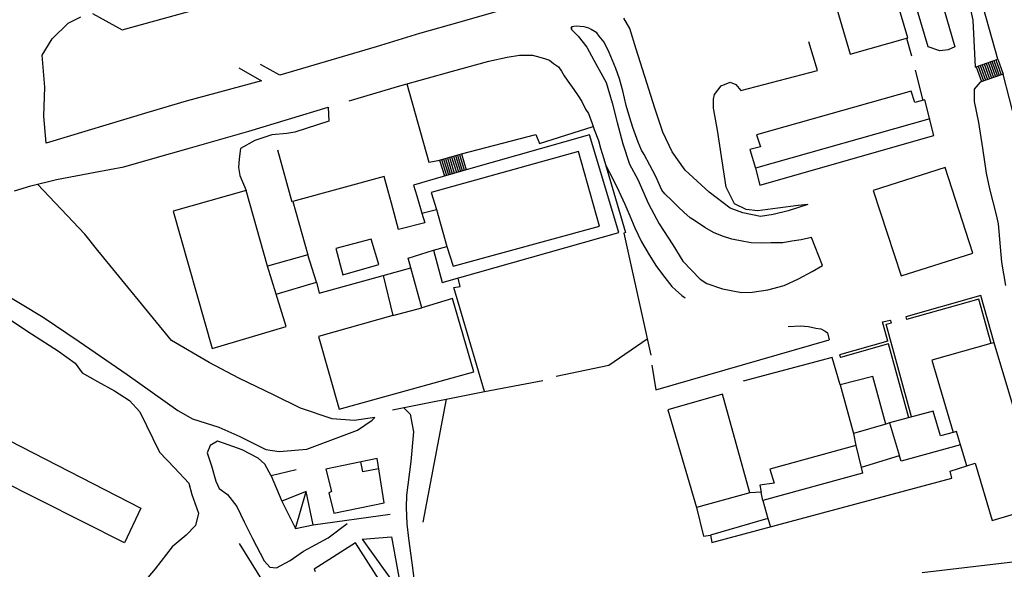
# Model space of a CAD drawing. Extents: x -1292 to 574, y -1214 to 512.
# Drawn here: x -1067 to -830, y 13 to 145 of the extents above; entities that cross this region are included whole.
import ezdxf

# ---------------------------------------------------------------- set-up
doc = ezdxf.new("R2010")
doc.units = 0
doc.header["$MEASUREMENT"] = 0
for name, color, linetype in [('EDIFICI', 7, 'CONTINUOUS'), ('PRECARI', 7, 'CONTINUOUS'), ('VIABILITA', 7, 'CONTINUOUS')]:
    doc.layers.add(name, color=color, linetype=linetype)

msp = doc.modelspace()

# ---------------------------------------------------------------- linework, layer by layer
at = {"layer": 'EDIFICI', "color": 3}
for p, q in [((-853.38, 140.93), (-867.88, 191.01)), ((-877.16, 171.05), (-867.26, 136.95)), ((-1042.56, 142.85), (-1022.16, 148.45)), ((-1049.66, 146.75), (-1042.56, 142.85)), ((-867.26, 136.95), (-853.38, 140.93)), ((-852.56, 128.05), (-889.76, 117.55)), ((-851.66, 125.35), (-852.56, 128.05)), ((-932.76, 126.95), (-931.86, 125.55)), ((-849.22, 125.96), (-851.66, 125.35)), ((-929.96, 117.55), (-959.66, 109.15)), ((-922.96, 94.05), (-929.96, 117.55)), ((-889.76, 117.55), (-888.86, 114.65)), ((-888.96, 105.45), (-847.06, 117.35)), ((-888.86, 114.65), (-891.36, 114.05)), ((-891.36, 114.05), (-890.06, 109.55)), ((-927.56, 95.55), (-932.66, 113.55)), ((-959.66, 109.15), (-965.26, 107.55)), ((-890.06, 109.55), (-888.96, 105.45)), ((-979.46, 107.55), (-1000.86, 101.65)), ((-978.46, 103.95), (-979.46, 107.55)), ((-965.26, 107.55), (-972.36, 105.45)), ((-972.36, 105.45), (-971.56, 102.85)), ((-1012.66, 104.15), (-1030.26, 99.15)), ((-1007.56, 85.95), (-1012.66, 104.15)), ((-977.66, 101.05), (-978.46, 103.95)), ((-971.56, 102.85), (-970.36, 98.65)), ((-1000.86, 101.65), (-1001.46, 101.45)), ((-1001.46, 101.45), (-997.86, 88.65)), ((-975.96, 94.75), (-977.66, 101.05)), ((-1030.26, 99.15), (-1020.86, 66.05)), ((-970.36, 98.65), (-969.66, 96.35)), ((-969.66, 96.35), (-975.96, 94.75)), ((-965.46, 81.95), (-922.96, 94.05)), ((-982.56, 92.45), (-991.06, 90.15)), ((-991.06, 90.15), (-989.36, 83.85)), ((-980.76, 86.35), (-982.56, 92.45)), ((-997.86, 88.65), (-1007.56, 85.95)), ((-973.66, 87.85), (-967.56, 89.75)), ((-973.06, 85.55), (-973.66, 87.85)), ((-967.56, 89.75), (-965.46, 81.95)), ((-989.36, 83.85), (-980.76, 86.35)), ((-970.36, 75.85), (-973.06, 85.55)), ((-995.06, 79.45), (-979.66, 83.65)), ((-979.66, 83.65), (-977.36, 74.05)), ((-1005.46, 79.15), (-995.76, 82.05)), ((-995.76, 82.05), (-995.06, 79.45)), ((-1003.06, 71.35), (-1005.46, 79.15)), ((-962.96, 78.15), (-970.36, 75.85)), ((-957.86, 60.45), (-962.96, 78.15)), ((-977.36, 74.05), (-995.26, 68.95)), ((-1020.86, 66.05), (-1003.06, 71.35)), ((-995.26, 68.95), (-990.26, 51.45)), ((-833.36, 67.25), (-847.56, 63.25)), ((-832.56, 67.45), (-833.36, 67.25)), ((-820.86, 28.25), (-832.56, 67.45)), ((-847.56, 63.25), (-842.46, 45.85)), ((-1101.26, 60.15), (-1038.06, 27.65)), ((-990.26, 51.45), (-957.86, 60.45)), ((-861.76, 59.35), (-869.66, 57.35)), ((-858.66, 47.85), (-861.76, 59.35)), ((-869.66, 57.35), (-866.46, 45.65)), ((-897.96, 55.05), (-911.16, 51.35)), ((-891.36, 31.35), (-897.96, 55.05)), ((-911.16, 51.35), (-904.26, 27.75)), ((-847.27, 50.99), (-857.76, 48.15)), ((-845.46, 45.05), (-847.27, 50.99)), ((-857.76, 48.15), (-858.66, 47.85)), ((-866.46, 45.65), (-865.86, 42.75)), ((-842.46, 45.85), (-845.46, 45.05)), ((-865.86, 42.75), (-886.56, 37.05)), ((-1041.96, 19.25), (-1080.86, 38.85)), ((-981.16, 39.55), (-993.46, 37.05)), ((-979.46, 28.95), (-981.16, 39.55)), ((-839.16, 37.85), (-837.16, 38.45)), ((-837.16, 38.45), (-833.06, 24.65)), ((-993.46, 37.05), (-992.16, 31.65)), ((-886.56, 37.05), (-885.56, 33.65)), ((-843.16, 36.55), (-839.16, 37.85)), ((-842.76, 34.85), (-843.16, 36.55)), ((-900.56, 19.35), (-842.76, 34.85)), ((-885.56, 33.65), (-888.96, 33.15)), ((-992.16, 31.65), (-992.76, 31.35)), ((-992.76, 31.35), (-991.56, 26.45)), ((-888.66, 31.45), (-891.36, 31.35)), ((-888.96, 33.15), (-888.66, 31.45)), ((-991.56, 26.45), (-979.46, 28.95)), ((-1038.06, 27.65), (-1041.96, 19.25)), ((-904.26, 27.75), (-902.56, 20.85)), ((-833.06, 24.65), (-820.86, 28.25)), ((-986.36, 19.25), (-996.26, 12.95)), ((-980.66, 10.35), (-986.36, 19.25)), ((-902.56, 20.85), (-900.86, 21.15)), ((-900.86, 21.15), (-900.56, 19.35)), ((-996.26, 12.95), (-996.06, 12.35))]:
    msp.add_line(p, q, dxfattribs=at)
at = {"layer": 'EDIFICI', "color": 3, "linetype": 'CONTINUOUS'}
msp.add_line((-847.06, 117.35), (-849.22, 125.96), dxfattribs=at)
at = {"layer": 'EDIFICI', "color": 2}
for p, q in [((-848.07, 121.38), (-890.06, 109.55)), ((-932.66, 113.55), (-968.16, 103.65)), ((-968.16, 103.65), (-966.86, 99.55)), ((-970.36, 98.65), (-966.86, 99.55)), ((-966.86, 99.55), (-964.36, 90.65)), ((-962.86, 85.95), (-927.56, 95.55)), ((-967.56, 89.75), (-964.36, 90.65)), ((-964.36, 90.65), (-962.86, 85.95)), ((-995.76, 82.05), (-997.86, 88.65)), ((-1005.46, 79.15), (-1007.56, 85.95)), ((-979.66, 83.65), (-973.06, 85.55)), ((-977.36, 74.05), (-970.36, 75.85)), ((-858.66, 47.85), (-866.46, 45.65)), ((-857.76, 48.15), (-855.36, 40.15)), ((-841.63, 46.07), (-842.46, 45.85)), ((-840.66, 42.85), (-841.63, 46.07)), ((-865.86, 42.75), (-864.56, 37.45)), ((-840.66, 42.85), (-854.96, 38.95)), ((-839.16, 37.85), (-840.66, 42.85)), ((-984.56, 36.35), (-985.04, 38.76)), ((-855.39, 40.23), (-864.56, 37.45)), ((-854.96, 38.95), (-855.36, 40.15)), ((-980.77, 37.13), (-984.56, 36.35)), ((-864.26, 36.05), (-888.26, 29.45)), ((-864.56, 37.45), (-864.26, 36.05)), ((-891.36, 31.35), (-904.26, 27.75)), ((-888.26, 29.45), (-888.66, 31.45)), ((-888.26, 29.45), (-887.06, 25.15)), ((-887.06, 25.15), (-900.86, 21.15)), ((-887.06, 25.15), (-886.45, 23.13))]:
    msp.add_line(p, q, dxfattribs=at)
at = {"layer": 'PRECARI', "color": 6}
for p, q in [((-998.26, 31.65), (-1004.06, 29.35)), ((-1000.76, 22.75), (-998.26, 31.65)), ((-996.56, 23.65), (-998.26, 31.65)), ((-1004.06, 29.35), (-1000.76, 22.75)), ((-1000.76, 22.75), (-996.56, 23.65))]:
    msp.add_line(p, q, dxfattribs=at)
at = {"layer": 'VIABILITA', "color": 4}
for p, q in [((-848.46, 138.75), (-865.86, 197.62)), ((-831.66, 135.75), (-843.66, 178.35)), ((-849.16, 163.55), (-842.06, 138.75)), ((-841.06, 160.25), (-837.66, 145.15)), ((-949.16, 148.15), (-961.26, 144.65)), ((-1055.56, 144.45), (-1052.46, 145.95)), ((-961.26, 144.65), (-970.96, 141.95)), ((-920.26, 143.15), (-921.76, 145.65)), ((-837.66, 145.15), (-837.16, 133.85)), ((-1059.36, 140.65), (-1055.56, 144.45)), ((-934.46, 143.45), (-934.36, 142.95)), ((-933.76, 143.65), (-934.36, 143.55)), ((-934.36, 143.55), (-934.36, 142.95)), ((-934.36, 142.95), (-932.76, 141.35)), ((-933.06, 143.75), (-933.76, 143.65)), ((-932.36, 143.65), (-933.06, 143.75)), ((-931.26, 143.55), (-932.36, 143.65)), ((-930.16, 143.25), (-931.26, 143.55)), ((-929.56, 142.95), (-930.16, 143.25)), ((-928.26, 142.15), (-929.56, 142.95)), ((-918.76, 138.15), (-920.26, 143.15)), ((-1061.76, 136.75), (-1059.36, 140.65)), ((-970.96, 141.95), (-981.36, 138.75)), ((-932.76, 141.35), (-930.66, 138.65)), ((-927.66, 141.35), (-928.26, 142.15)), ((-926.46, 139.85), (-927.66, 141.35)), ((-875.06, 133.05), (-877.16, 139.95)), ((-853.66, 140.85), (-852.46, 136.55)), ((-981.36, 138.75), (-1004.56, 131.95)), ((-930.66, 138.65), (-928.96, 135.55)), ((-925.26, 137.35), (-926.46, 139.85)), ((-916.16, 130.05), (-918.76, 138.15)), ((-845.66, 137.75), (-848.46, 138.75)), ((-843.66, 138.05), (-845.66, 137.75)), ((-842.06, 138.75), (-843.66, 138.05)), ((-1061.16, 129.05), (-1061.76, 136.75)), ((-962.96, 132.85), (-954.26, 135.25)), ((-954.26, 135.25), (-949.86, 136.25)), ((-949.86, 136.25), (-946.86, 136.75)), ((-946.86, 136.75), (-944.96, 136.75)), ((-944.96, 136.75), (-943.76, 136.75)), ((-943.76, 136.75), (-941.96, 136.25)), ((-941.96, 136.25), (-940.56, 135.85)), ((-940.56, 135.85), (-939.66, 135.55)), ((-939.66, 135.55), (-938.66, 134.75)), ((-928.96, 135.55), (-925.96, 130.15)), ((-923.66, 133.55), (-925.26, 137.35)), ((-837.16, 133.85), (-831.66, 135.75)), ((-1014.46, 133.65), (-1008.96, 130.55)), ((-1004.56, 131.95), (-1009.26, 134.45)), ((-975.66, 129.35), (-962.96, 132.85)), ((-938.66, 134.75), (-937.46, 133.95)), ((-937.46, 133.95), (-936.76, 132.85)), ((-936.76, 132.85), (-936.06, 131.75)), ((-922.76, 131.05), (-923.66, 133.55)), ((-893.56, 128.25), (-875.06, 133.05)), ((-849.66, 125.85), (-851.46, 133.15)), ((-1008.96, 130.55), (-1027.16, 125.65)), ((-936.06, 131.75), (-935.36, 130.75)), ((-935.36, 130.75), (-934.56, 129.55)), ((-921.96, 128.15), (-922.76, 131.05)), ((-830.36, 132.15), (-835.96, 130.25)), ((-827.36, 120.25), (-830.36, 132.15)), ((-1061.36, 122.05), (-1061.16, 129.05)), ((-987.86, 125.75), (-975.66, 129.35)), ((-973.95, 129.82), (-968.66, 110.95)), ((-934.56, 129.55), (-933.76, 128.45)), ((-933.76, 128.45), (-932.76, 126.95)), ((-925.96, 130.15), (-924.56, 125.25)), ((-921.16, 124.65), (-921.96, 128.15)), ((-914.26, 123.95), (-916.16, 130.05)), ((-899.86, 127.25), (-898.26, 129.35)), ((-898.26, 129.35), (-896.16, 130.25)), ((-896.16, 130.25), (-894.76, 129.65)), ((-894.76, 129.65), (-893.56, 128.25)), ((-835.96, 130.25), (-837.36, 128.55)), ((-837.36, 128.55), (-837.36, 125.55)), ((-900.16, 126.15), (-899.86, 127.25)), ((-900.16, 123.95), (-900.16, 126.15)), ((-1027.16, 125.65), (-1036.36, 122.95)), ((-1012.06, 118.45), (-992.96, 124.25)), ((-992.96, 124.25), (-992.76, 120.85)), ((-931.86, 125.55), (-930.96, 123.75)), ((-930.96, 123.75), (-930.26, 122.65)), ((-924.56, 125.25), (-923.36, 120.55)), ((-920.26, 121.65), (-921.16, 124.65)), ((-912.36, 118.15), (-914.26, 123.95)), ((-899.16, 118.65), (-900.16, 123.95)), ((-837.36, 125.55), (-836.36, 120.55)), ((-1060.86, 115.55), (-1061.36, 122.05)), ((-1036.36, 122.95), (-1060.86, 115.55)), ((-930.26, 122.65), (-929.36, 120.25)), ((-919.56, 119.35), (-920.26, 121.65)), ((-992.76, 120.85), (-1000.96, 118.15)), ((-942.06, 115.45), (-929.12, 119.59)), ((-929.36, 120.25), (-928.86, 118.85)), ((-928.86, 118.85), (-927.86, 116.15)), ((-923.36, 120.55), (-921.96, 115.35)), ((-918.26, 115.75), (-919.56, 119.35)), ((-897.06, 104.95), (-899.16, 118.65)), ((-836.36, 120.55), (-835.36, 114.35)), ((-1026.06, 114.45), (-1012.06, 118.45)), ((-1006.46, 117.55), (-1010.56, 116.15)), ((-1002.86, 117.85), (-1006.46, 117.55)), ((-1000.96, 118.15), (-1002.86, 117.85)), ((-960.86, 112.95), (-942.96, 117.65)), ((-942.96, 117.65), (-942.06, 115.45)), ((-910.06, 113.45), (-912.36, 118.15)), ((-1035.16, 111.85), (-1026.06, 114.45)), ((-1014.06, 114.25), (-1014.36, 111.75)), ((-1010.56, 116.15), (-1014.06, 114.25)), ((-1001.56, 101.35), (-1005.06, 113.85)), ((-927.86, 116.15), (-927.36, 114.35)), ((-927.36, 114.35), (-926.56, 111.75)), ((-921.96, 115.35), (-920.36, 110.45)), ((-917.46, 113.85), (-918.26, 115.75)), ((-916.86, 112.85), (-917.46, 113.85)), ((-835.36, 114.35), (-834.46, 108.35)), ((-1042.16, 109.85), (-1035.16, 111.85)), ((-1014.36, 111.75), (-1014.56, 109.65)), ((-966.46, 111.35), (-960.86, 112.95)), ((-926.56, 111.75), (-921.36, 94.05)), ((-915.46, 110.25), (-916.86, 112.85)), ((-906.96, 109.05), (-910.06, 113.45)), ((-1049.06, 108.55), (-1042.16, 109.85)), ((-1014.56, 109.65), (-1014.16, 107.75)), ((-968.66, 110.95), (-966.46, 111.35)), ((-926.06, 110.15), (-924.26, 106.75)), ((-920.36, 110.45), (-918.36, 106.75)), ((-914.06, 107.55), (-915.46, 110.25)), ((-844.36, 109.65), (-861.66, 104.15)), ((-837.66, 89.05), (-844.36, 109.65)), ((-1064.56, 105.25), (-1058.36, 106.75)), ((-1058.36, 106.75), (-1049.06, 108.55)), ((-1014.16, 107.75), (-1012.66, 104.15)), ((-924.26, 106.75), (-922.96, 103.95)), ((-918.36, 106.75), (-915.76, 100.95)), ((-912.56, 104.25), (-914.06, 107.55)), ((-901.16, 103.75), (-906.96, 109.05)), ((-834.46, 108.35), (-833.66, 104.55)), ((-1068.46, 104.05), (-1064.56, 105.25)), ((-1057.26, 99.65), (-1062.93, 105.64)), ((-895.06, 100.95), (-897.06, 104.95)), ((-833.66, 104.55), (-832.06, 98.25)), ((-922.96, 103.95), (-921.46, 100.85)), ((-911.86, 103.35), (-912.56, 104.25)), ((-910.06, 101.65), (-911.86, 103.35)), ((-896.16, 99.85), (-901.16, 103.75)), ((-861.66, 104.15), (-854.96, 83.55)), ((-1051.56, 93.65), (-1057.26, 99.65)), ((-921.46, 100.85), (-920.26, 98.05)), ((-915.76, 100.95), (-913.26, 96.15)), ((-908.56, 100.15), (-910.06, 101.65)), ((-907.26, 98.95), (-908.56, 100.15)), ((-893.06, 98.75), (-896.16, 99.85)), ((-892.26, 99.55), (-895.06, 100.95)), ((-884.66, 99.85), (-889.46, 99.25)), ((-879.76, 100.55), (-884.66, 99.85)), ((-877.46, 100.75), (-882.16, 99.25)), ((-877.46, 100.75), (-879.76, 100.55)), ((-920.26, 98.05), (-919.06, 95.15)), ((-905.76, 97.55), (-907.26, 98.95)), ((-904.46, 96.75), (-905.76, 97.55)), ((-888.86, 97.85), (-893.06, 98.75)), ((-889.46, 99.25), (-892.26, 99.55)), ((-885.76, 98.35), (-888.86, 97.85)), ((-882.16, 99.25), (-885.76, 98.35)), ((-832.06, 98.25), (-831.56, 96.15)), ((-919.06, 95.15), (-917.46, 91.75)), ((-913.26, 96.15), (-909.96, 91.05)), ((-902.26, 95.25), (-904.46, 96.75)), ((-900.16, 94.05), (-902.26, 95.25)), ((-831.56, 96.15), (-830.76, 86.85)), ((-1048.36, 89.65), (-1051.56, 93.65)), ((-921.36, 94.05), (-921.76, 93.85)), ((-921.76, 93.85), (-915.26, 64.45)), ((-897.96, 93.15), (-900.16, 94.05)), ((-895.76, 92.45), (-897.96, 93.15)), ((-876.56, 92.85), (-879.06, 92.25)), ((-873.86, 86.05), (-876.56, 92.85)), ((-917.46, 91.75), (-915.66, 88.65)), ((-909.96, 91.05), (-907.56, 87.15)), ((-892.86, 91.85), (-895.76, 92.45)), ((-891.06, 91.55), (-892.86, 91.85)), ((-888.46, 91.45), (-891.06, 91.55)), ((-886.36, 91.55), (-888.46, 91.45)), ((-883.46, 91.55), (-886.36, 91.55)), ((-881.26, 91.95), (-883.46, 91.55)), ((-879.06, 92.25), (-881.26, 91.95)), ((-1030.66, 68.05), (-1048.36, 89.65)), ((-915.66, 88.65), (-913.86, 85.85)), ((-854.96, 83.55), (-837.66, 89.05)), ((-913.86, 85.85), (-911.86, 83.15)), ((-907.56, 87.15), (-903.36, 82.75)), ((-876.36, 84.65), (-873.86, 86.05)), ((-830.76, 86.85), (-829.86, 81.25)), ((-961.16, 81.05), (-961.62, 83.04)), ((-911.86, 83.15), (-910.16, 81.05)), ((-879.66, 82.85), (-876.36, 84.65)), ((-1077.06, 82.85), (-1061.56, 73.65)), ((-962.66, 80.75), (-961.16, 81.05)), ((-955.26, 55.75), (-962.66, 80.75)), ((-910.16, 81.05), (-909.26, 80.25)), ((-903.36, 82.75), (-901.76, 81.75)), ((-901.76, 81.75), (-897.96, 80.45)), ((-887.06, 80.25), (-883.16, 81.25)), ((-883.16, 81.25), (-879.66, 82.85)), ((-909.26, 80.25), (-907.76, 78.85)), ((-907.76, 78.85), (-906.96, 78.25)), ((-897.96, 80.45), (-893.36, 79.55)), ((-893.36, 79.55), (-890.86, 79.65)), ((-890.86, 79.65), (-887.06, 80.25)), ((-835.76, 78.85), (-853.86, 73.75)), ((-832.56, 67.45), (-835.76, 78.85)), ((-836.24, 77.99), (-853.67, 73.08)), ((-833.24, 67.28), (-836.24, 77.99)), ((-1061.56, 73.65), (-1052.86, 67.75)), ((-853.86, 73.75), (-853.67, 73.08)), ((-1069.56, 73.05), (-1064.36, 69.65)), ((-882.16, 71.35), (-879.16, 71.55)), ((-879.16, 71.55), (-877.26, 71.35)), ((-877.26, 71.35), (-875.46, 70.95)), ((-859.43, 72.47), (-857.48, 72.92)), ((-858.16, 67.85), (-859.43, 72.47)), ((-858.56, 71.95), (-857.26, 72.25)), ((-852.44, 49.59), (-858.56, 71.95)), ((-857.26, 72.25), (-857.48, 72.92)), ((-1064.36, 69.65), (-1057.86, 65.45)), ((-875.46, 70.95), (-874.26, 70.85)), ((-874.26, 70.85), (-873.26, 70.25)), ((-873.26, 70.25), (-872.66, 69.85)), ((-872.66, 69.85), (-872.26, 68.15)), ((-1052.86, 67.75), (-1041.36, 59.85)), ((-1021.56, 62.75), (-1030.66, 68.05)), ((-916.12, 68.35), (-925.36, 61.95)), ((-914.06, 56.15), (-872.26, 68.15)), ((-858.16, 67.85), (-869.76, 64.55)), ((-857.97, 67.18), (-869.57, 63.88)), ((-853.12, 49.41), (-857.98, 67.17)), ((-1057.86, 65.45), (-1053.86, 62.55)), ((-869.76, 64.55), (-869.57, 63.88)), ((-1053.86, 62.55), (-1052.16, 60.25)), ((-1014.46, 58.95), (-1021.56, 62.75)), ((-925.36, 61.95), (-938.06, 59.35)), ((-914.96, 62.05), (-914.06, 56.15)), ((-871.56, 63.95), (-892.96, 58.25)), ((-869.66, 57.35), (-871.56, 63.95)), ((-1052.16, 60.25), (-1048.46, 58.15)), ((-1041.36, 59.85), (-1029.16, 51.15)), ((-1048.46, 58.15), (-1044.36, 55.85)), ((-1005.96, 54.85), (-1014.46, 58.95)), ((-955.26, 55.75), (-941.26, 58.35)), ((-1044.36, 55.85), (-1040.76, 53.55)), ((-999.56, 51.75), (-1005.96, 54.85)), ((-977.46, 51.35), (-955.26, 55.75)), ((-1040.76, 53.55), (-1038.26, 50.85)), ((-964.53, 53.91), (-970.16, 24.25)), ((-1038.26, 50.85), (-1033.56, 41.15)), ((-1029.16, 51.15), (-1025.56, 49.15)), ((-991.96, 49.15), (-999.56, 51.75)), ((-974.79, 51.88), (-973.16, 50.25)), ((-973.16, 50.25), (-972.36, 46.05)), ((-1025.56, 49.15), (-1019.26, 47.15)), ((-986.66, 48.75), (-991.96, 49.15)), ((-981.66, 49.45), (-986.66, 48.75)), ((-985.86, 46.45), (-982.36, 48.85)), ((-982.36, 48.85), (-981.66, 49.45)), ((-1019.26, 47.15), (-1014.16, 44.85)), ((-991.66, 44.25), (-985.86, 46.45)), ((-972.36, 46.05), (-973.06, 38.85)), ((-1021.36, 42.75), (-1022.06, 40.95)), ((-1019.56, 43.75), (-1021.36, 42.75)), ((-1018.16, 43.25), (-1019.56, 43.75)), ((-1013.66, 41.65), (-1018.16, 43.25)), ((-1014.16, 44.85), (-1007.96, 41.75)), ((-998.06, 41.85), (-991.66, 44.25)), ((-1033.56, 41.15), (-1029.96, 37.35)), ((-1022.06, 40.95), (-1021.06, 37.85)), ((-1009.76, 39.65), (-1013.66, 41.65)), ((-1007.96, 41.75), (-1004.76, 41.25)), ((-1004.76, 41.25), (-998.06, 41.85)), ((-1008.16, 38.25), (-1009.76, 39.65)), ((-1006.66, 35.45), (-1008.16, 38.25)), ((-973.06, 38.85), (-974.06, 30.75)), ((-1029.96, 37.35), (-1026.46, 33.65)), ((-1021.06, 37.85), (-1019.96, 34.15)), ((-1000.66, 36.85), (-1006.66, 35.45)), ((-1026.46, 33.65), (-1025.76, 30.95)), ((-1019.96, 34.15), (-1019.16, 32.35)), ((-1006.66, 35.45), (-1004.06, 29.35)), ((-1025.76, 30.95), (-1024.16, 26.45)), ((-1019.16, 32.35), (-1017.16, 30.95)), ((-1017.16, 30.95), (-1014.96, 28.05)), ((-974.06, 30.75), (-974.16, 27.75)), ((-1024.16, 26.45), (-1024.86, 23.45)), ((-1014.96, 28.05), (-1013.16, 24.35)), ((-996.56, 23.65), (-977.96, 26.15)), ((-974.16, 27.75), (-973.96, 23.85)), ((-1013.16, 24.35), (-1011.16, 20.35)), ((-992.96, 20.45), (-988.36, 23.95)), ((-973.96, 23.85), (-973.56, 20.35)), ((-1024.86, 23.45), (-1027.16, 21.15)), ((-1027.16, 21.15), (-1030.46, 18.35)), ((-1014.37, 19.15), (-989.97, -20.15)), ((-1011.16, 20.35), (-1008.36, 14.95)), ((-998.86, 17.25), (-992.96, 20.45)), ((-984.76, 20.15), (-977.66, 20.75)), ((-984.76, 20.15), (-977.46, 9.95)), ((-977.66, 20.75), (-975.16, 6.75)), ((-973.56, 20.35), (-972.76, 14.45)), ((-1030.46, 18.35), (-1034.56, 13.05)), ((-1002.06, 15.05), (-998.86, 17.25)), ((-1008.36, 14.95), (-1006.96, 13.45)), ((-1005.36, 13.25), (-1002.06, 15.05)), ((-972.76, 14.45), (-972.16, 9.45)), ((-819.76, 15.65), (-849.86, 12.05)), ((-1034.56, 13.05), (-1037.26, 9.85)), ((-1006.96, 13.45), (-1005.36, 13.25))]:
    msp.add_line(p, q, dxfattribs=at)
at = {"layer": 'VIABILITA', "color": 1}
for p, q in [((-833.08, 135.26), (-831.78, 131.67)), ((-832.61, 135.42), (-831.31, 131.83)), ((-832.13, 135.59), (-830.83, 131.99)), ((-831.66, 135.75), (-830.36, 132.15)), ((-836.86, 133.95), (-835.57, 130.38)), ((-836.39, 134.12), (-835.1, 130.54)), ((-835.91, 134.28), (-834.62, 130.7)), ((-835.44, 134.44), (-834.15, 130.86)), ((-834.97, 134.61), (-833.68, 131.03)), ((-834.5, 134.77), (-833.2, 131.19)), ((-834.02, 134.93), (-832.73, 131.35)), ((-833.55, 135.1), (-832.25, 131.51)), ((-966.15, 111.44), (-964.95, 107.64)), ((-965.67, 111.58), (-964.47, 107.78)), ((-965.19, 111.71), (-963.99, 107.91)), ((-964.71, 111.85), (-963.51, 108.05)), ((-964.23, 111.99), (-963.03, 108.19)), ((-963.75, 112.13), (-962.55, 108.33)), ((-963.26, 112.26), (-962.06, 108.46)), ((-962.78, 112.4), (-961.58, 108.6)), ((-962.3, 112.54), (-961.1, 108.74)), ((-961.82, 112.68), (-960.62, 108.88)), ((-961.34, 112.81), (-960.14, 109.01)), ((-960.86, 112.95), (-959.66, 109.15))]:
    msp.add_line(p, q, dxfattribs=at)

doc.saveas('drawing.dxf')
